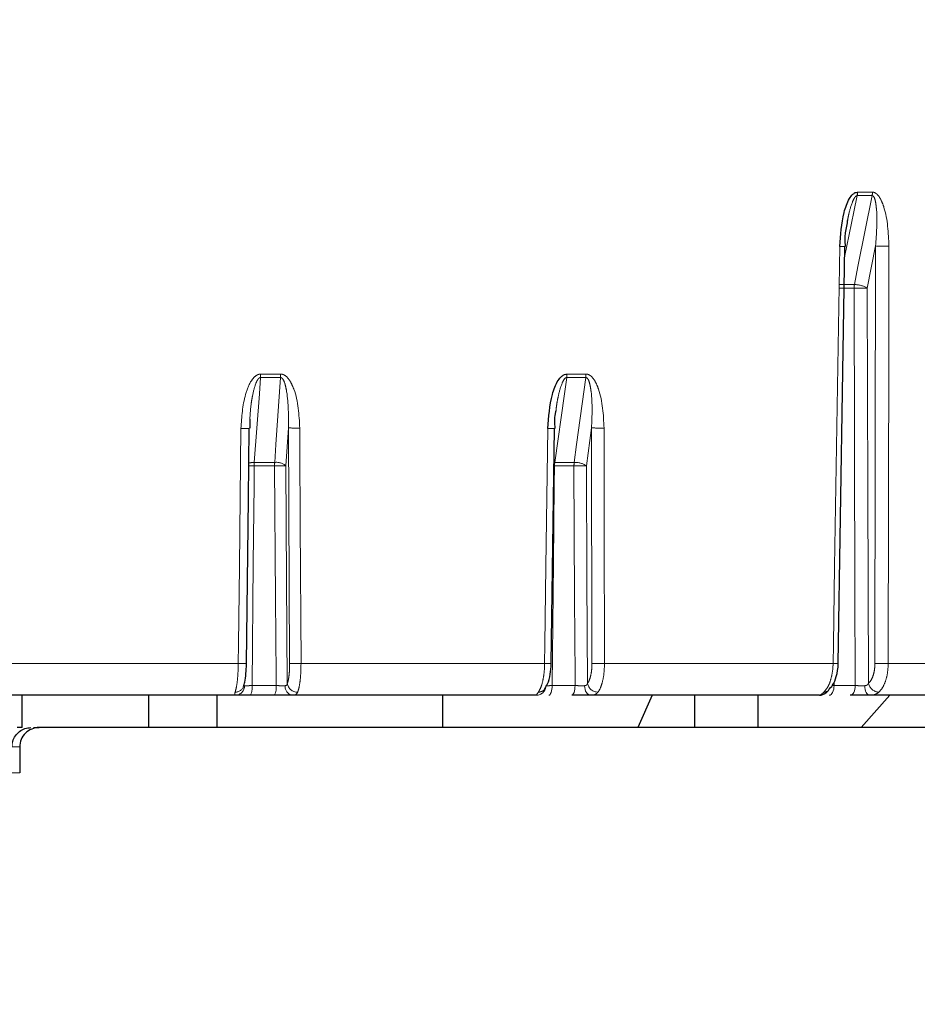
# Paper-space layout 'Sheet2' of a CAD drawing. Units: millimetres. Extents: x 14 to 2145, y 14 to 1383.
# Drawn here: x 1277 to 1291, y 544 to 559 of the extents above; entities that cross this region are included whole.
import ezdxf

# ---------------------------------------------------------------- set-up
doc = ezdxf.new("R2010")
doc.units = ezdxf.units.MM
doc.linetypes.add('PHANTOM', pattern=[12.7, 6.35, -1.27, 1.27, -1.27, 1.27, -1.27])
doc.styles.add('SLDTEXTSTYLE0', font='TXT', dxfattribs={"width": 0.75})
doc.dimstyles.new('SLDDIMSTYLE1', dxfattribs={"dimtxt": 11.90625, "dimasz": 12.7, "dimexe": 0, "dimexo": 0.0625, "dimgap": 2.976562, "dimtad": 0, "dimtih": 1, "dimtoh": 1, "dimdec": 1, "dimrnd": 1e-09, "dimzin": 12, "dimdsep": 46, "dimtxsty": 'SLDTEXTSTYLE0', "dimsah": 1, "dimcen": 0.09, "dimadec": 0, "dimazin": 3, "dimtfac": 1, "dimtdec": 1, "dimtofl": 0, "dimtmove": 0, "dimatfit": 3, "dimfxl": 0, "dimfrac": 2, "dimtolj": 1, "dimtzin": 12, "dimarcsym": 0})

# ---------------------------------------------------------------- blocks, each defined once
blk = doc.blocks.new('_D_22')
at = {"color": 7, "linetype": 'Continuous', "lineweight": 18, "ltscale": 5}
for p, q in [((1349.304, 853.391), (1345.682, 853.391)), ((1345.682, 853.391), (1345.682, 834.473)), ((1380.084, 853.391), (1383.705, 853.391)), ((1383.705, 853.391), (1383.705, 834.473)), ((1181.594, 254.707), (1181.594, 842.344)), ((1547.794, 745.29), (1547.794, 842.344)), ((1181.594, 835.994), (1335.27, 835.994)), ((1547.794, 835.994), (1394.117, 835.994)), ((1345.682, 834.473), (1349.304, 834.473)), ((1383.705, 834.473), (1380.084, 834.473))]:
    blk.add_line(p, q, dxfattribs=at)
for points in [[(1181.594, 835.994), (1194.294, 834.089), (1194.294, 837.899)], [(1547.794, 835.994), (1535.094, 837.899), (1535.094, 834.089)]]:
    blk.add_solid(points, dxfattribs=at)
at = {"color": 7, "linetype": 'Continuous', "lineweight": 18, "ltscale": 5, "char_height": 11.9062, "attachment_point": 1, "style": 'SLDTEXTSTYLE0'}
for s, insert in [('14.4', (1349.304, 849.821)), ('366.2', (1344.905, 831.531))]:
    blk.add_mtext(s, dxfattribs=dict(at, insert=insert))

psp = doc.layouts.new('Sheet2')

# ---------------------------------------------------------------- linework, layer by layer
at = {"color": 8, "linetype": 'PHANTOM', "lineweight": 18, "ltscale": 5}
for p, q in [((1290.276752, 556.191551), (1290.045515, 556.191551)), ((1290.050822, 556.244641), (1290.282148, 556.244641)), ((1290.330767, 555.411676), (1290.200876, 554.759847)), ((1290.320827, 548.949937), (1290.330767, 555.411676)), ((1289.765674, 554.814246), (1290.002279, 554.814246)), ((1289.996875, 554.759847), (1289.760361, 554.759847)), ((1280.813999, 553.4292), (1281.123653, 553.4292)), ((1285.553485, 553.4292), (1285.848963, 553.4292)), ((1281.121737, 553.376109), (1280.812201, 553.376109)), ((1285.845247, 553.376109), (1285.549881, 553.376109)), ((1281.244001, 552.595558), (1281.203624, 552.007209)), ((1281.262953, 548.949937), (1281.244001, 552.595558)), ((1285.934729, 552.595558), (1285.854704, 552.007209)), ((1285.9415, 548.949937), (1285.934729, 552.595558)), ((1280.716158, 552.061609), (1281.031506, 552.061609)), ((1285.352642, 552.061443), (1285.365518, 552.061609)), ((1285.365518, 552.061609), (1285.666435, 552.061609)), ((1281.029586, 552.007209), (1280.71436, 552.007209)), ((1285.352, 552.007298), (1285.361912, 552.007209)), ((1285.662712, 552.007209), (1285.361912, 552.007209)), ((1276.579908, 548.948628), (1280.467808, 548.948628)), ((1281.438729, 548.948628), (1285.20866, 548.948628)), ((1286.135143, 548.948628), (1289.672559, 548.948628)), ((1290.526454, 548.948628), (1293.72387, 548.948628)), ((1280.680467, 548.606045), (1281.052902, 548.606045)), ((1285.324305, 548.606045), (1285.679695, 548.606045)), ((1289.659358, 548.605786), (1289.687674, 548.606045)), ((1289.688401, 548.667597), (1289.687674, 548.606045)), ((1289.687674, 548.606045), (1290.015222, 548.606045)), ((1277.085152, 547.657354), (1276.966966, 547.657354)), ((1276.965285, 547.257354), (1277.085152, 547.257354))]:
    psp.add_line(p, q, dxfattribs=at)
at = {"color": 7, "linetype": 'Continuous', "lineweight": 25, "ltscale": 5}
for p, q in [((1289.870734, 555.642683), (1289.897712, 555.770967)), ((1280.649658, 552.589245), (1280.650025, 552.732599)), ((1280.425295, 548.457354), (1276.533782, 548.457354)), ((1277.124221, 547.957354), (1277.124221, 548.457354)), ((1279.086049, 547.957354), (1279.086049, 548.457354)), ((1280.14136, 547.957354), (1280.14136, 548.457354)), ((1281.025881, 548.457354), (1280.655476, 548.457354)), ((1285.080067, 548.457354), (1281.306614, 548.457354)), ((1283.633124, 547.957354), (1283.633124, 548.457354)), ((1289.461793, 548.457354), (1285.921054, 548.457354)), ((1286.872116, 548.457354), (1286.652148, 547.957354)), ((1287.532019, 547.957354), (1287.532019, 548.457354)), ((1288.510714, 547.957354), (1288.510714, 548.457354)), ((1290.549074, 548.457354), (1290.108707, 547.957354)), ((1293.437336, 548.457354), (1290.236895, 548.457354)), ((1277.124221, 547.957354), (1277.044949, 547.957354)), ((1277.300838, 547.957354), (1277.385518, 547.957354)), ((1319.913694, 547.957354), (1277.385518, 547.957354)), ((1277.085152, 547.657354), (1277.085152, 547.257354))]:
    psp.add_line(p, q, dxfattribs=at)
at = {"color": 8, "linetype": 'PHANTOM', "lineweight": 18, "ltscale": 5, "flags": 128}
for points in [[(1290.045515, 556.191551), (1289.994115, 555.938574), (1289.851508, 555.236698)], [(1290.002279, 554.814246), (1290.057788, 555.092788), (1290.276752, 556.191551)], [(1289.672559, 548.948628), (1289.677421, 549.248571), (1289.696871, 550.448341), (1289.777193, 555.404445)], [(1290.536136, 555.410367), (1290.535687, 555.110424), (1290.533894, 553.910652), (1290.526454, 548.948628)], [(1290.015222, 548.606045), (1290.014772, 548.757332), (1290.011198, 549.957242), (1289.996875, 554.759847)], [(1290.200876, 554.759847), (1290.210366, 551.621422), (1290.219371, 548.63944)], [(1280.812201, 553.376109), (1280.793718, 553.123133), (1280.716158, 552.061609)], [(1281.031506, 552.061609), (1281.050626, 552.340151), (1281.121737, 553.376109)], [(1285.549881, 553.376109), (1285.514401, 553.123133), (1285.365518, 552.061609)], [(1285.666435, 552.061609), (1285.704325, 552.340151), (1285.845247, 553.376109)], [(1280.467808, 548.948628), (1280.471252, 549.248571), (1280.485026, 550.448341), (1280.509593, 552.588317)], [(1281.41961, 552.594249), (1281.421183, 552.294306), (1281.427475, 551.094534), (1281.438729, 548.948628)], [(1285.20866, 548.948628), (1285.212878, 549.248571), (1285.229746, 550.448341), (1285.259829, 552.588317)], [(1286.128213, 552.594249), (1286.128784, 552.294306), (1286.131066, 551.094534), (1286.135143, 548.948628)], [(1280.71436, 552.007209), (1280.711371, 551.707232), (1280.699414, 550.507322), (1280.680467, 548.606045)], [(1281.052902, 548.606045), (1281.051865, 548.757332), (1281.04364, 549.957242), (1281.029586, 552.007209)], [(1281.203624, 552.007209), (1281.215786, 550.245103), (1281.226866, 548.63944)], [(1285.361912, 552.007209), (1285.358595, 551.707232), (1285.345329, 550.507322), (1285.324305, 548.606045)], [(1285.679695, 548.606045), (1285.67894, 548.757332), (1285.672949, 549.957242), (1285.662712, 552.007209)], [(1285.854704, 552.007209), (1285.863581, 550.245103), (1285.871668, 548.63944)], [(1285.27401, 548.457354), (1285.283769, 548.460205), (1285.293156, 548.468647), (1285.301816, 548.482362), (1285.30942, 548.500826), (1285.315677, 548.52334), (1285.320351, 548.549046), (1285.323264, 548.576968), (1285.324305, 548.606045)], [(1285.627464, 548.457354), (1285.637599, 548.460205), (1285.647348, 548.468647), (1285.656341, 548.482362), (1285.664237, 548.500826), (1285.670735, 548.52334), (1285.675589, 548.549046), (1285.678614, 548.576968), (1285.679695, 548.606045)], [(1285.921054, 548.457354), (1285.902742, 548.460193), (1285.885123, 548.468603), (1285.868865, 548.482265), (1285.854582, 548.500662), (1285.842815, 548.523097), (1285.834009, 548.548722), (1285.828499, 548.576567), (1285.826492, 548.605576)], [(1289.613606, 548.457354), (1289.627977, 548.460205), (1289.641802, 548.468647), (1289.654556, 548.482362), (1289.665753, 548.500826), (1289.674968, 548.52334), (1289.681852, 548.549046), (1289.686141, 548.576968), (1289.687674, 548.606045)], [(1289.939369, 548.457354), (1289.954087, 548.460205), (1289.968245, 548.468647), (1289.981306, 548.482362), (1289.992773, 548.500826), (1290.00221, 548.52334), (1290.00926, 548.549046), (1290.013653, 548.576968), (1290.015222, 548.606045)], [(1290.236895, 548.457354), (1290.222776, 548.460193), (1290.209192, 548.468603), (1290.196656, 548.482265), (1290.185644, 548.500662), (1290.176572, 548.523097), (1290.169783, 548.548722), (1290.165534, 548.576567), (1290.163987, 548.605576)]]:
    psp.add_lwpolyline(points, dxfattribs=at)
at = {"color": 7, "linetype": 'Continuous', "lineweight": 25, "ltscale": 5, "flags": 128}
for points in [[(1289.74987, 548.948821), (1289.822941, 553.467893), (1289.854221, 555.40464)], [(1280.594392, 548.949531), (1280.623523, 551.497313), (1280.636004, 552.58922)], [(1285.309869, 548.949144), (1285.345576, 551.496926), (1285.360871, 552.588833)]]:
    psp.add_lwpolyline(points, dxfattribs=at)
at = {"color": 8, "linetype": 'PHANTOM', "lineweight": 18, "ltscale": 25}
for centre, radius, start, end in [((1276.093694, 560.957354), 31.897141, 335.9483477, 88.2034387), ((1289.763612, 556.246541), 0.287216, 348.9620274, 359.621078), ((1289.999456, 556.246549), 0.282698, 348.7817261, 359.6134362), ((1289.812633, 556.623159), 1.219229, 268.3343051, 271.9558814), ((1290.470407, 561.209476), 5.799482, 268.6203007, 270.6493802), ((1290.279956, 554.759189), 0.283082, 168.785008, 179.8669624), ((1290.007574, 554.443866), 0.370418, 58.543617, 90.8189764), ((1290.098875, 545.289966), 9.47043, 89.3828864, 90.6171136), ((1279.979304, 553.430892), 0.834697, 356.2368468, 359.8838377), ((1280.340128, 553.430896), 0.783527, 355.990429, 359.8759852), ((1285.134436, 553.430973), 0.419052, 352.4770037, 359.75754), ((1285.442399, 553.43098), 0.406568, 352.2436346, 359.7491304), ((1280.56103, 554.234816), 1.647303, 268.2106532, 272.6087203), ((1281.358099, 556.122633), 3.528921, 268.1471778, 270.9987407), ((1285.3017, 554.284888), 1.697087, 268.58625, 271.9982943), ((1286.063607, 557.345347), 4.751538, 268.4457534, 270.7790698), ((1280.707862, 551.79338), 0.268357, 88.2285135, 107.2978328), ((1281.552186, 552.006749), 0.837827, 176.2456807, 179.9685499), ((1281.814122, 552.006746), 0.784537, 175.990009, 179.9661606), ((1281.057679, 551.844931), 0.218253, 48.0333264, 96.8873492), ((1285.782085, 552.006675), 0.420173, 172.4876037, 179.9271631), ((1286.069887, 552.006669), 0.407176, 172.245421, 179.9239209), ((1285.683799, 551.768718), 0.293406, 54.3743152, 93.392779), ((1280.591753, 538.927053), 13.080731, 89.4629552, 89.8417392), ((1281.116605, 545.52271), 6.485083, 89.2311608, 90.7688392), ((1285.758708, 543.799753), 8.208018, 89.3298873, 90.6701127), ((1280.519334, 550.597608), 1.649785, 268.2102661, 272.6076258), ((1281.37712, 552.478434), 3.530343, 268.1468033, 270.999926), ((1285.250621, 550.648384), 1.700274, 268.5858632, 271.9970016), ((1286.070432, 553.699913), 4.751726, 268.4451601, 270.7802984), ((1289.708154, 550.173152), 1.225042, 268.3349528, 271.951818), ((1290.460532, 554.745011), 5.796758, 268.6190069, 270.6515901), ((1280.425462, 548.641619), 0.135112, 267.6255323, 339.36808), ((1280.420245, 548.602427), 0.145161, 271.9936023, 1.2397), ((1280.439219, 548.570148), 0.243905, 332.454731, 8.4634044), ((1280.82683, 548.570327), 0.228876, 330.4225702, 8.9781246), ((1281.327563, 548.59082), 0.1351, 173.7292045, 261.0796357), ((1281.382963, 548.662873), 0.157847, 188.5376068, 271.1890139), ((1285.078712, 548.605964), 0.148616, 270.5225164, 359.8472532), ((1285.117068, 548.627862), 0.121309, 268.0411213, 324.0025882), ((1286.037082, 548.674034), 0.168993, 191.8123242, 269.1218172), ((1290.391863, 548.682494), 0.177784, 194.0146699, 266.3996759), ((1289.535206, 548.608392), 0.101821, 268.1580785, 313.4253597)]:
    psp.add_arc(centre, radius, start, end, dxfattribs=at)
at = {"color": 7, "linetype": 'Continuous', "lineweight": 25, "ltscale": 25}
for centre, radius, start, end in [((1276.093694, 560.957354), 31.752795, 335.8320485, 88.195269), ((1289.461792, 548.607322), 0.149968, 270.0005633, 310.1104733)]:
    psp.add_arc(centre, radius, start, end, dxfattribs=at)
psp.add_ellipse((1277.385518, 547.657354), major_axis=(0.300366, 0), ratio=0.998781654, start_param=1.570796327, end_param=3.141592654, dxfattribs=at)
at = {"color": 7, "linetype": 'Continuous', "lineweight": 25, "ltscale": 5}
for points, knots in [([(1289.777193, 555.404445), (1289.788422, 555.58164), (1289.804666, 555.837972), (1289.8975, 556.109514), (1289.968006, 556.206289), (1290.012644, 556.239509), (1290.039081, 556.243063), (1290.050822, 556.244641)], [0, 0, 0, 0, 0.561603966, 0.812420812, 0.903827958, 0.957287011, 1, 1, 1, 1]), ([(1289.896097, 555.811962), (1289.893896, 555.802703), (1289.890795, 555.789659), (1289.889006, 555.776475), (1289.888486, 555.772649)], [0, 0, 0, 0, 0.709816813, 1, 1, 1, 1]), ([(1289.865653, 555.404658), (1289.859349, 555.47881), (1289.852508, 555.559296), (1289.869404, 555.636599), (1289.870734, 555.642683)], [0, 0, 0, 0, 0.921290863, 1, 1, 1, 1]), ([(1285.259829, 552.588317), (1285.271375, 552.765644), (1285.288079, 553.022194), (1285.387708, 553.293962), (1285.463816, 553.390824), (1285.512099, 553.424064), (1285.540758, 553.42762), (1285.553485, 553.4292)], [0, 0, 0, 0, 0.5615797751, 0.8124681569, 0.9038702335, 0.9573108452, 1, 1, 1, 1]), ([(1285.373595, 552.588874), (1285.367199, 552.664989), (1285.359391, 552.757917), (1285.381561, 552.847133), (1285.385572, 552.863275)], [0, 0, 0, 0, 0.819072965, 1, 1, 1, 1]), ([(1280.54814, 548.59483), (1280.555699, 548.615441), (1280.575667, 548.66988), (1280.587026, 548.784829), (1280.595051, 548.898158), (1280.593976, 548.956792), (1280.593782, 548.967347)], [0, 0, 0, 0, 0.2258792348, 0.5966212561, 0.9273820783, 1, 1, 1, 1]), ([(1285.208803, 548.560491), (1285.225713, 548.58348), (1285.269504, 548.643015), (1285.296, 548.774192), (1285.312186, 548.897595), (1285.309059, 548.961954), (1285.308575, 548.971934)], [0, 0, 0, 0, 0.229789471, 0.595072179, 0.937209344, 1, 1, 1, 1]), ([(1289.599136, 548.541091), (1289.623054, 548.563282), (1289.680687, 548.616753), (1289.727167, 548.755193), (1289.753634, 548.877542), (1289.74918, 548.945157), (1289.74893, 548.948966)], [0, 0, 0, 0, 0.2407464819, 0.5801243405, 0.9763443619, 1, 1, 1, 1]), ([(1280.554808, 548.622284), (1280.555012, 548.618525), (1280.555581, 548.608015), (1280.553048, 548.597958), (1280.551295, 548.592325), (1280.551625, 548.593161), (1280.551643, 548.593205)], [0, 0, 0, 0, 0.226478914, 0.633191995, 0.980473107, 1, 1, 1, 1]), ([(1285.20905, 548.547477), (1285.209028, 548.547439), (1285.208954, 548.547308), (1285.211105, 548.550678), (1285.214371, 548.555317), (1285.215416, 548.556801)], [0, 0, 0, 0, 0.218402554, 0.749927278, 1, 1, 1, 1]), ([(1285.220531, 548.578697), (1285.218655, 548.571561), (1285.216124, 548.561935), (1285.213531, 548.556613), (1285.21286, 548.555237)], [0, 0, 0, 0, 0.741426246, 1, 1, 1, 1]), ([(1280.655476, 548.457354), (1280.62289, 548.457354), (1280.557718, 548.457354), (1280.473888, 548.457354), (1280.44188, 548.457354), (1280.425295, 548.457354)], [0, 0, 0, 0, 0.325171698, 0.650344005, 1, 1, 1, 1]), ([(1281.306614, 548.457354), (1281.282034, 548.457354), (1281.232874, 548.457354), (1281.132232, 548.457354), (1281.06218, 548.457354), (1281.025881, 548.457354)], [0, 0, 0, 0, 0.325154348, 0.650308665, 1, 1, 1, 1]), ([(1285.921054, 548.457354), (1285.892822, 548.457354), (1285.836357, 548.457354), (1285.730839, 548.457354), (1285.662748, 548.457354), (1285.627464, 548.457354)], [0, 0, 0, 0, 0.325154348, 0.650308665, 1, 1, 1, 1]), ([(1289.558389, 548.492769), (1289.558353, 548.49274), (1289.558159, 548.49258), (1289.561165, 548.495005), (1289.571029, 548.503129), (1289.586831, 548.51659), (1289.601283, 548.530873), (1289.605672, 548.535209)], [0, 0, 0, 0, 0.025872304, 0.137931621, 0.368653918, 0.808294425, 1, 1, 1, 1]), ([(1290.236895, 548.457354), (1290.205868, 548.457354), (1290.143814, 548.457354), (1290.036626, 548.457354), (1289.972565, 548.457354), (1289.939369, 548.457354)], [0, 0, 0, 0, 0.325154348, 0.650308665, 1, 1, 1, 1]), ([(1276.966966, 547.657354), (1276.966953, 547.658623), (1276.966659, 547.687134), (1276.974979, 547.748205), (1277.013894, 547.831871), (1277.080402, 547.900957), (1277.164611, 547.947605), (1277.228134, 547.954096), (1277.259914, 547.957344)], [0, 0, 0, 0, 0.008470721, 0.190370353, 0.406946892, 0.608810734, 0.804288476, 1, 1, 1, 1])]:
    psp.add_open_spline(points, degree=3, knots=knots, dxfattribs=at)
at = {"color": 8, "linetype": 'PHANTOM', "lineweight": 18, "ltscale": 5}
for points, knots in [([(1290.045515, 556.191551), (1290.042493, 556.191153), (1290.036235, 556.190329), (1290.02161, 556.181067), (1289.99841, 556.151714), (1289.954524, 556.056455), (1289.922111, 555.937631), (1289.901973, 555.84035), (1289.896097, 555.811962)], [0, 0, 0, 0, 0.024340641, 0.050398565, 0.12796839, 0.28912419, 0.792559964, 1, 1, 1, 1]), ([(1290.330767, 555.411676), (1290.344934, 555.600087), (1290.361393, 555.818991), (1290.335651, 556.065828), (1290.322185, 556.139445), (1290.299253, 556.179888), (1290.28789, 556.188968), (1290.281299, 556.191328), (1290.277804, 556.191499), (1290.276752, 556.191551)], [0, 0, 0, 0, 0.690009326, 0.8016792876, 0.9349892518, 0.9706281168, 0.9852995733, 0.9955764954, 1, 1, 1, 1]), ([(1290.282148, 556.244641), (1290.284268, 556.244588), (1290.297433, 556.244258), (1290.323249, 556.236364), (1290.376539, 556.196226), (1290.422912, 556.114842), (1290.517669, 555.856395), (1290.52763, 555.615819), (1290.536136, 555.410367)], [0, 0, 0, 0, 0.0078598527, 0.0488046921, 0.0969711827, 0.2420022566, 0.352671637, 1, 1, 1, 1]), ([(1280.509593, 552.588317), (1280.521084, 552.765644), (1280.537708, 553.022194), (1280.640977, 553.293962), (1280.720277, 553.390824), (1280.770694, 553.424064), (1280.800682, 553.42762), (1280.813999, 553.4292)], [0, 0, 0, 0, 0.561579775, 0.812468157, 0.903870233, 0.957310845, 1, 1, 1, 1]), ([(1281.123653, 553.4292), (1281.126083, 553.429146), (1281.1411, 553.428813), (1281.170596, 553.420899), (1281.231754, 553.380651), (1281.285326, 553.29902), (1281.39531, 553.04032), (1281.408419, 552.799685), (1281.41961, 552.594249)], [0, 0, 0, 0, 0.007901042, 0.04882643, 0.096981217, 0.242377423, 0.353198914, 1, 1, 1, 1]), ([(1285.848963, 553.4292), (1285.851279, 553.429146), (1285.865593, 553.428813), (1285.893679, 553.420899), (1285.951826, 553.380651), (1286.00259, 553.29902), (1286.106493, 553.04032), (1286.11821, 552.799685), (1286.128213, 552.594249)], [0, 0, 0, 0, 0.007901042, 0.04882643, 0.096981217, 0.242377423, 0.353198914, 1, 1, 1, 1]), ([(1280.812201, 553.376109), (1280.808802, 553.37571), (1280.801764, 553.374883), (1280.785884, 553.365612), (1280.761834, 553.336235), (1280.719293, 553.240888), (1280.690612, 553.112545), (1280.65924, 552.928064), (1280.651706, 552.811269), (1280.646631, 552.732575)], [0, 0, 0, 0, 0.0148563, 0.030758358, 0.078113954, 0.176519611, 0.484010091, 0.652337137, 1, 1, 1, 1]), ([(1281.244001, 552.595558), (1281.245531, 552.78397), (1281.247309, 553.002949), (1281.198769, 553.250001), (1281.17766, 553.323842), (1281.148309, 553.364414), (1281.134651, 553.373512), (1281.126949, 553.375883), (1281.122946, 553.376056), (1281.121737, 553.376109)], [0, 0, 0, 0, 0.6894294, 0.80127472, 0.934966491, 0.970609543, 0.985283981, 0.995553458, 1, 1, 1, 1]), ([(1285.549881, 553.376109), (1285.54662, 553.37571), (1285.539866, 553.374883), (1285.524373, 553.365612), (1285.500377, 553.336235), (1285.456376, 553.240892), (1285.42498, 553.112502), (1285.395981, 552.971402), (1285.388513, 552.898362), (1285.384938, 552.863399)], [0, 0, 0, 0, 0.018411608, 0.038119238, 0.09680765, 0.218763075, 0.599840069, 0.808449991, 1, 1, 1, 1]), ([(1285.934729, 552.595558), (1285.942695, 552.78397), (1285.951954, 553.002949), (1285.914278, 553.250001), (1285.896729, 553.323842), (1285.870167, 553.364414), (1285.857466, 553.373512), (1285.850208, 553.375883), (1285.846398, 553.376056), (1285.845247, 553.376109)], [0, 0, 0, 0, 0.6894294, 0.80127472, 0.934966491, 0.970609543, 0.985283981, 0.995553458, 1, 1, 1, 1]), ([(1280.419865, 548.506623), (1280.427756, 548.53595), (1280.44354, 548.594604), (1280.459925, 548.737017), (1280.466636, 548.861531), (1280.467599, 548.933051), (1280.467808, 548.948628)], [0, 0, 0, 0, 0.30502218, 0.610042948, 0.915069124, 1, 1, 1, 1]), ([(1281.226866, 548.63944), (1281.228844, 548.644784), (1281.237411, 548.667931), (1281.250203, 548.728621), (1281.261328, 548.832029), (1281.262411, 548.910634), (1281.262953, 548.949937)], [0, 0, 0, 0, 0.090953481, 0.393963632, 0.696981976, 1, 1, 1, 1]), ([(1281.438729, 548.948628), (1281.437817, 548.892481), (1281.435993, 548.780187), (1281.419783, 548.632462), (1281.401355, 548.545763), (1281.389074, 548.512695), (1281.386239, 548.50506)], [0, 0, 0, 0, 0.303015835, 0.606033921, 0.909045756, 1, 1, 1, 1]), ([(1285.112921, 548.506623), (1285.128971, 548.53595), (1285.161071, 548.594604), (1285.193847, 548.737017), (1285.206828, 548.861531), (1285.208333, 548.933051), (1285.20866, 548.948628)], [0, 0, 0, 0, 0.30502218, 0.610042948, 0.915069124, 1, 1, 1, 1]), ([(1285.871668, 548.63944), (1285.875404, 548.644784), (1285.891586, 548.667931), (1285.91595, 548.728621), (1285.937539, 548.832029), (1285.94018, 548.910634), (1285.9415, 548.949937)], [0, 0, 0, 0, 0.090953481, 0.393963632, 0.696981976, 1, 1, 1, 1]), ([(1286.135143, 548.948628), (1286.133126, 548.892481), (1286.129091, 548.780187), (1286.097949, 548.632462), (1286.062995, 548.545763), (1286.039838, 548.512695), (1286.034492, 548.50506)], [0, 0, 0, 0, 0.303015835, 0.606033921, 0.909045756, 1, 1, 1, 1]), ([(1289.531933, 548.506623), (1289.555654, 548.53595), (1289.603095, 548.594604), (1289.651266, 548.737017), (1289.670123, 548.861531), (1289.672123, 548.933051), (1289.672559, 548.948628)], [0, 0, 0, 0, 0.30502218, 0.610042948, 0.915069124, 1, 1, 1, 1]), ([(1290.219371, 548.63944), (1290.224751, 548.644784), (1290.248056, 548.667931), (1290.283254, 548.728621), (1290.314651, 548.832029), (1290.318768, 548.910634), (1290.320827, 548.949937)], [0, 0, 0, 0, 0.090953481, 0.393963632, 0.696981976, 1, 1, 1, 1]), ([(1290.526454, 548.948628), (1290.523392, 548.892481), (1290.517269, 548.780187), (1290.47214, 548.632462), (1290.421723, 548.545763), (1290.388393, 548.512695), (1290.380699, 548.50506)], [0, 0, 0, 0, 0.303015835, 0.606033921, 0.909045756, 1, 1, 1, 1]), ([(1280.555754, 548.618417), (1280.555858, 548.616926), (1280.556274, 548.610909), (1280.55926, 548.606284), (1280.563916, 548.605739), (1280.565372, 548.605568)], [0, 0, 0, 0, 0.184669729, 0.744949247, 1, 1, 1, 1]), ([(1280.565372, 548.605568), (1280.565841, 548.605564), (1280.57244, 548.60551), (1280.59148, 548.605486), (1280.63139, 548.605649), (1280.664108, 548.605913), (1280.680467, 548.606045)], [0, 0, 0, 0, 0.024867247, 0.349892871, 0.674937238, 1, 1, 1, 1]), ([(1281.052902, 548.606045), (1281.054169, 548.606034), (1281.071974, 548.60588), (1281.107458, 548.605642), (1281.156366, 548.605477), (1281.18097, 548.605543), (1281.193271, 548.605576)], [0, 0, 0, 0, 0.024907044, 0.349953183, 0.67497847, 1, 1, 1, 1]), ([(1281.193271, 548.605576), (1281.199387, 548.60635), (1281.207762, 548.607409), (1281.21892, 548.616457), (1281.224186, 548.626996), (1281.226432, 548.637424), (1281.226866, 548.63944)], [0, 0, 0, 0, 0.342057887, 0.468414019, 0.89723252, 1, 1, 1, 1]), ([(1285.227328, 548.605568), (1285.227582, 548.605564), (1285.231159, 548.60551), (1285.244708, 548.605486), (1285.278288, 548.605649), (1285.308965, 548.605913), (1285.324305, 548.606045)], [0, 0, 0, 0, 0.024867247, 0.349892871, 0.674937238, 1, 1, 1, 1]), ([(1285.679695, 548.606045), (1285.680904, 548.606034), (1285.697899, 548.60588), (1285.732964, 548.605642), (1285.784072, 548.605477), (1285.812352, 548.605543), (1285.826492, 548.605576)], [0, 0, 0, 0, 0.024907044, 0.349953183, 0.67497847, 1, 1, 1, 1]), ([(1285.826492, 548.605576), (1285.833892, 548.60635), (1285.844025, 548.607409), (1285.858815, 548.616457), (1285.866719, 548.626996), (1285.870866, 548.637424), (1285.871668, 548.63944)], [0, 0, 0, 0, 0.342057887, 0.468414019, 0.89723252, 1, 1, 1, 1]), ([(1290.015222, 548.606045), (1290.016337, 548.606034), (1290.032005, 548.60588), (1290.065585, 548.605642), (1290.117341, 548.605477), (1290.148438, 548.605543), (1290.163987, 548.605576)], [0, 0, 0, 0, 0.024907044, 0.349953183, 0.67497847, 1, 1, 1, 1]), ([(1290.163987, 548.605576), (1290.172446, 548.60635), (1290.18403, 548.607409), (1290.202002, 548.616457), (1290.212305, 548.626996), (1290.218226, 548.637424), (1290.219371, 548.63944)], [0, 0, 0, 0, 0.342057887, 0.468414019, 0.89723252, 1, 1, 1, 1]), ([(1280.425295, 548.457354), (1280.42511, 548.457355), (1280.416699, 548.457412), (1280.407615, 548.464186), (1280.415738, 548.492327), (1280.419865, 548.506623)], [0, 0, 0, 0, 0.010924578, 0.497534326, 1, 1, 1, 1]), ([(1281.386239, 548.50506), (1281.378061, 548.490761), (1281.362035, 548.462738), (1281.324833, 548.459124), (1281.306614, 548.457354)], [0, 0, 0, 0, 0.510256384, 1, 1, 1, 1]), ([(1285.080067, 548.457354), (1285.080026, 548.457355), (1285.078143, 548.457412), (1285.082588, 548.464186), (1285.102703, 548.492327), (1285.112921, 548.506623)], [0, 0, 0, 0, 0.0109245782, 0.4975343262, 1, 1, 1, 1]), ([(1286.034492, 548.50506), (1286.020363, 548.490761), (1285.992674, 548.462738), (1285.944599, 548.459124), (1285.921054, 548.457354)], [0, 0, 0, 0, 0.510256384, 1, 1, 1, 1]), ([(1289.461793, 548.457354), (1289.461897, 548.457355), (1289.466599, 548.457412), (1289.484438, 548.464186), (1289.515933, 548.492327), (1289.531933, 548.506623)], [0, 0, 0, 0, 0.0109245782, 0.4975343262, 1, 1, 1, 1]), ([(1290.380699, 548.50506), (1290.361048, 548.490761), (1290.322537, 548.462738), (1290.265049, 548.459124), (1290.236895, 548.457354)], [0, 0, 0, 0, 0.5102563843, 1, 1, 1, 1])]:
    psp.add_open_spline(points, degree=3, knots=knots, dxfattribs=at)

# ---------------------------------------------------------------- dimensions: what is measured, and where the dimension line sits
at = {"color": 7, "linetype": 'Continuous', "lineweight": 18, "ltscale": 5}
dim = psp.add_linear_dim(base=(1547.793694, 835.994198), p1=(1181.593694, 248.357354), p2=(1547.793694, 738.940199), dimstyle='SLDDIMSTYLE1', dxfattribs=at)
dim.commit()
dim.dimension.update_dxf_attribs({"geometry": '_D_22', "text_midpoint": (1364.693694, 835.994198), "dimtype": 160})

doc.saveas('drawing.dxf')
